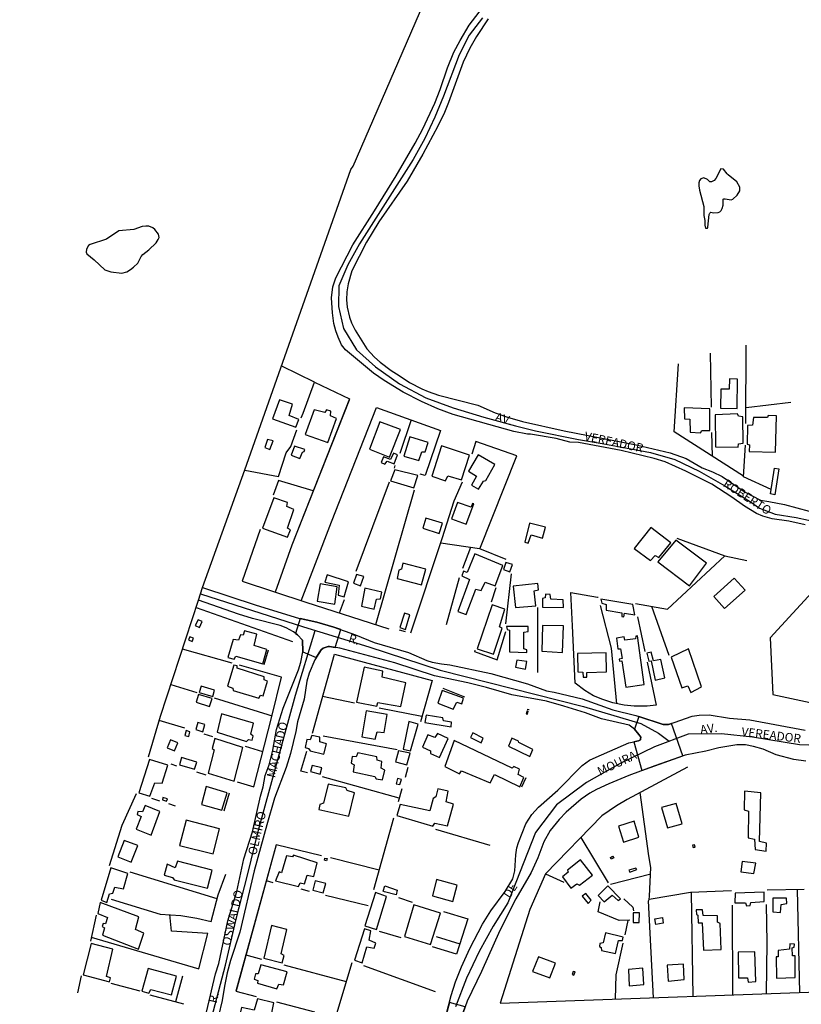
# Model space of a CAD drawing. Units: millimetres. Extents: x 178316 to 180733, y 1663188 to 1665966.
# Drawn here: x 179834 to 180060, y 1663874 to 1664158 of the extents above; entities that cross this region are included whole.
import ezdxf
from ezdxf.enums import TextEntityAlignment as Align

# ---------------------------------------------------------------- set-up
doc = ezdxf.new("R2010")
doc.units = ezdxf.units.MM
for name, color, linetype in [('IMAGEM', 7, 'Continuous'), ('V-ACUDE', 4, 'Continuous'), ('V-CRUZAMENTO', 1, 'Continuous'), ('V-EDIFICACAO', 2, 'Continuous'), ('V-EIXO_DE_LOGRADOURO', 3, 'Continuous'), ('V-ESCADA', 2, 'Continuous'), ('V-LAGOA', 5, 'Continuous'), ('V-LOTE', 1, 'Continuous'), ('V-NOME_DOS_LOGRADOUROS', 7, 'Continuous'), ('V-QUADRA', 6, 'Continuous'), ('V-TESTADA', 5, 'Continuous')]:
    doc.layers.add(name, color=color, linetype=linetype)
picture_1 = doc.add_image_def('image1.jpg', size_in_pixel=(4025, 4628))

msp = doc.modelspace()

# ---------------------------------------------------------------- linework, layer by layer
at = {"layer": 'V-ACUDE'}
msp.add_lwpolyline([(179866.95, 1664086.9), (179868.18, 1664088.07), (179869.13, 1664090.04), (179869.64, 1664090.62), (179871.43, 1664091.92), (179873.52, 1664093.97), (179874.12, 1664094.91), (179874.34, 1664095.55), (179874.22, 1664096.46), (179873.17, 1664097.87), (179872.57, 1664098.32), (179871.36, 1664098.82), (179870.54, 1664098.78), (179869.48, 1664098.66), (179867.08, 1664097.86), (179862.71, 1664097.48), (179859.13, 1664095.07), (179854.46, 1664093.52), (179853.96, 1664093.2), (179853.39, 1664092.17), (179853.29, 1664091.31), (179853.45, 1664090.84), (179855.61, 1664089.07), (179858.7, 1664086.16), (179860.42, 1664085.55), (179863.58, 1664085.24), (179865.06, 1664085.62), (179866.13, 1664086.25)], close=True, dxfattribs=at)
at = {"layer": 'V-CRUZAMENTO'}
for points in [[(179926.88, 1663982.14), (179924.88, 1663982.85), (179919.96, 1663984.32), (179915.13, 1663985.4), (179913.78, 1663981.07), (179914.39, 1663980.6), (179915.78, 1663979.08), (179915.89, 1663975.72), (179919.79, 1663974.09), (179921.22, 1663976.32), (179921.82, 1663976.79), (179923.21, 1663977.28), (179923.64, 1663977.26), (179925.29, 1663976.97)], [(180022.5, 1663955.04), (180021.64, 1663954.74), (180020.13, 1663954.73), (180013.04, 1663957.04), (180011.84, 1663953.37), (180013.12, 1663951.87), (180013.63, 1663951.07), (180013.59, 1663950.51), (180013.53, 1663950.28), (180012.97, 1663949.96), (180011.59, 1663949.67), (180013.94, 1663941.38), (180017.68, 1663942.81), (180025.76, 1663945.61)], [(179965.74, 1663869.64), (179963.3, 1663869.71), (179962.52, 1663869.86), (179962.23, 1663870.42), (179962.33, 1663871.49), (179962.89, 1663873.09), (179958.31, 1663874.32), (179957.36, 1663870.76), (179955.48, 1663862.62), (179955.33, 1663861.71), (179960.77, 1663860.82), (179961.07, 1663861.72), (179961.69, 1663862.49), (179963.85, 1663863.58), (179965.59, 1663864.24)]]:
    msp.add_lwpolyline(points, close=True, dxfattribs=at)
at = {"layer": 'V-EDIFICACAO'}
for points in [[(180036.77, 1664051.69), (180036.69, 1664046.16), (180041.54, 1664046.09), (180041.63, 1664054.55), (180039.34, 1664054.62), (180039.17, 1664051.72), (180036.77, 1664051.69)], [(179909.22, 1664048.58), (179907.17, 1664043.08), (179913.86, 1664040.66), (179914.74, 1664042.95), (179911.97, 1664044.1), (179912.94, 1664047.31), (179909.22, 1664048.58)], [(179922.33, 1664044.88), (179919.16, 1664045.67), (179916.58, 1664038.55), (179923.15, 1664036.3), (179925.67, 1664043.15), (179923.91, 1664044.01), (179924.02, 1664045.28), (179922.77, 1664045.71), (179922.33, 1664044.88)], [(180026.18, 1664046.23), (180026.24, 1664043.08), (180027.79, 1664042.97), (180027.79, 1664042.97), (180027.79, 1664042.97), (180027.79, 1664042.97), (180027.79, 1664042.97), (180027.79, 1664042.97), (180027.9, 1664039.25), (180030.93, 1664039.03), (180031.25, 1664039.76), (180033.61, 1664039.68), (180033.57, 1664045.96), (180026.18, 1664046.23)], [(180035.17, 1664044.26), (180035.21, 1664035.03), (180041.79, 1664034.89), (180041.91, 1664035.88), (180043.25, 1664036.04), (180043.2, 1664043.71), (180041.86, 1664043.83), (180041.64, 1664044.55), (180035.17, 1664044.26)], [(180045.97, 1664041.24), (180044.46, 1664041.15), (180044.42, 1664035.8), (180045.05, 1664035.62), (180045.03, 1664033.62), (180052.62, 1664033.49), (180052.87, 1664043.98), (180050.44, 1664044.04), (180050.31, 1664043.52), (180046.28, 1664043.52), (180045.97, 1664041.24)], [(179938.22, 1664042.19), (179935.22, 1664034.35), (179941.01, 1664032.06), (179944.12, 1664039.99), (179938.22, 1664042.19)], [(179905.71, 1664037.13), (179904.9, 1664034.82), (179906.37, 1664034.24), (179907.33, 1664036.69), (179905.71, 1664037.13)], [(179946.88, 1664037.9), (179945.16, 1664032.32), (179949.5, 1664031.01), (179950.29, 1664033.55), (179951.26, 1664033.51), (179952.12, 1664036.25), (179946.88, 1664037.9)], [(179913.51, 1664035.21), (179912.57, 1664032.62), (179915.04, 1664031.67), (179915.78, 1664033.49), (179916.35, 1664033.67), (179916.49, 1664034.24), (179913.51, 1664035.21)], [(179941.27, 1664031.37), (179939.24, 1664032.12), (179938.6, 1664030.46), (179939.66, 1664030), (179940.28, 1664030.86), (179942.31, 1664030.09), (179943.26, 1664032.72), (179942.18, 1664033.17), (179941.27, 1664031.37)], [(179956.05, 1664035.26), (179953.22, 1664026.49), (179957.15, 1664025.21), (179957.88, 1664026.61), (179961.8, 1664025.42), (179964.15, 1664032.6), (179956.05, 1664035.26)], [(179966.58, 1664032.72), (179963.78, 1664027.95), (179966.16, 1664026.48), (179964.72, 1664023.89), (179966.73, 1664022.72), (179968.15, 1664025.11), (179968.87, 1664025.3), (179971.48, 1664029.9), (179966.58, 1664032.72)], [(179942.56, 1664028.31), (179941.31, 1664025.13), (179948.05, 1664023.19), (179949.17, 1664026.73), (179942.56, 1664028.31)], [(179907.58, 1664020.23), (179904.26, 1664011.44), (179911.47, 1664008.85), (179912.34, 1664011.03), (179911.5, 1664011.49), (179913.33, 1664016.91), (179911.32, 1664017.71), (179911.47, 1664018.86), (179907.58, 1664020.23)], [(179960.66, 1664018.91), (179958.94, 1664014.18), (179963.17, 1664012.61), (179965.41, 1664018.55), (179965.02, 1664018.64), (179964.56, 1664017.58), (179960.66, 1664018.91)], [(179951.47, 1664014.4), (179950.59, 1664011.45), (179955.36, 1664009.96), (179956.32, 1664012.89), (179951.47, 1664014.4)], [(179981.51, 1664012.9), (179980.12, 1664007.47), (179981.1, 1664007.18), (179981.99, 1664009.52), (179985.25, 1664008.64), (179986.13, 1664011.75), (179986.13, 1664011.75), (179981.51, 1664012.9)], [(180011.75, 1664005.61), (180016.47, 1664002.12), (180017.76, 1664003.57), (180018.91, 1664002.98), (180022.36, 1664007.24), (180016.51, 1664011.71), (180011.75, 1664005.61)], [(180023.74, 1664008), (180018.56, 1664001.74), (180027.75, 1663994.8), (180032.63, 1664001.36), (180023.74, 1664008)], [(179965.65, 1664004.04), (179963.42, 1663998.7), (179962.39, 1663999.03), (179961.9, 1663997.66), (179964.07, 1663996.6), (179960.79, 1663987.43), (179963.12, 1663986.49), (179965.97, 1663993.8), (179967.49, 1663993.47), (179968.6, 1663995.9), (179971.56, 1663994.85), (179973.75, 1664000.68), (179973.75, 1664000.68), (179965.65, 1664004.04)], [(179944.87, 1664001.34), (179944.42, 1663999.65), (179943.7, 1663999.32), (179943.18, 1663996.96), (179950.27, 1663995.1), (179951.48, 1663999.65), (179944.87, 1664001.34)], [(179974.67, 1664001.6), (179973.98, 1663999.57), (179975.81, 1663998.87), (179976.58, 1664001.02), (179974.67, 1664001.6)], [(179922.99, 1663998), (179922.29, 1663995.85), (179926.44, 1663995.05), (179926.18, 1663992.11), (179927.83, 1663991.63), (179929.17, 1663996.01), (179922.99, 1663998)], [(179931.42, 1663998.04), (179930.59, 1663995.59), (179932.6, 1663994.84), (179933.58, 1663997.51), (179931.42, 1663998.04)], [(180034.79, 1663991.77), (180037.88, 1663988.25), (180043.78, 1663993.51), (180040.67, 1663997.06), (180034.79, 1663991.77)], [(179920.89, 1663995.39), (179920.1, 1663990.36), (179925.14, 1663989.49), (179925.87, 1663994.55), (179920.89, 1663995.39)], [(179933.86, 1663994.15), (179932.91, 1663988.9), (179936.56, 1663988.03), (179937.19, 1663990.96), (179938.38, 1663991.03), (179938.72, 1663992.97), (179933.86, 1663994.15)], [(179976.72, 1663994.73), (179977.37, 1663988.5), (179983.26, 1663989.03), (179982.8, 1663993.32), (179984.11, 1663993.66), (179983.86, 1663995.48), (179976.72, 1663994.73)], [(179986.06, 1663992.38), (179986.04, 1663991.32), (179985.19, 1663991.14), (179985.18, 1663988.68), (179991.26, 1663988.57), (179991.24, 1663990.81), (179987.66, 1663990.95), (179987.49, 1663992.35), (179986.06, 1663992.38)], [(180002.05, 1663990.97), (180002.35, 1663989.79), (180003.63, 1663989.44), (180003.65, 1663987.82), (180008.12, 1663987.04), (180008.13, 1663985.98), (180008.7, 1663985.87), (180008.9, 1663986.87), (180011.94, 1663986.44), (180011.32, 1663989.44), (180002.05, 1663990.97)], [(179966.35, 1663976.62), (179971.04, 1663975.02), (179973.58, 1663982.53), (179972.79, 1663982.91), (179974.31, 1663988.1), (179970.7, 1663989.31), (179966.35, 1663976.62)], [(179885.64, 1663984.97), (179884.81, 1663983.34), (179886.04, 1663982.77), (179886.82, 1663984.46), (179885.64, 1663984.97)], [(179945.28, 1663986.9), (179943.97, 1663982.73), (179945.61, 1663982.21), (179946.9, 1663986.42), (179945.28, 1663986.9)], [(179899.08, 1663981.8), (179898.68, 1663980.58), (179897.92, 1663980.69), (179897.35, 1663979.08), (179895.79, 1663979.33), (179894.28, 1663974.13), (179896.04, 1663973.6), (179896.53, 1663974.49), (179904.33, 1663972.24), (179905.53, 1663976.37), (179901.86, 1663977.59), (179902.62, 1663980.83), (179899.08, 1663981.8)], [(179974.79, 1663983.1), (179974.98, 1663982.23), (179975.64, 1663982.01), (179975.73, 1663975.68), (179980.69, 1663975.58), (179980.73, 1663976.29), (179979.8, 1663976.58), (179979.8, 1663981.37), (179981.07, 1663981.64), (179981.12, 1663983.08), (179974.79, 1663983.1)], [(179985.24, 1663983.34), (179985.02, 1663975.89), (179990.97, 1663975.58), (179991.29, 1663983.29), (179985.24, 1663983.34)], [(179883.23, 1663980.1), (179882.89, 1663979.15), (179883.93, 1663978.74), (179884.33, 1663979.7), (179883.23, 1663980.1)], [(180012.74, 1663980.36), (180012.23, 1663980.29), (180012.11, 1663979.51), (180009.07, 1663979.13), (180008.8, 1663980.1), (180006.61, 1663979.7), (180006.99, 1663976.62), (180007.82, 1663976.55), (180008.27, 1663973.78), (180007.37, 1663973.65), (180007.48, 1663973.07), (180008.16, 1663973.12), (180009.33, 1663965.51), (180014.65, 1663966.25), (180012.74, 1663980.36)], [(180017.28, 1663973.17), (180016.66, 1663975.59), (180015.43, 1663975.33), (180015.95, 1663973.06), (180016.62, 1663973.14), (180017.8, 1663967.52), (180020.57, 1663968.21), (180019.43, 1663973.49), (180017.28, 1663973.17)], [(180027.46, 1663976.61), (180022.45, 1663974.14), (180025.54, 1663965.35), (180027.27, 1663965.88), (180028.09, 1663963.95), (180028.09, 1663963.95), (180031.22, 1663965.65), (180027.46, 1663976.61)], [(179977.79, 1663973.33), (179977.37, 1663971.33), (179980.34, 1663970.73), (179980.72, 1663972.91), (179977.79, 1663973.33)], [(179995.34, 1663975.2), (179995.43, 1663969.9), (179996.86, 1663969.81), (179997.03, 1663968.44), (179998.03, 1663968.45), (179998.09, 1663969.8), (180003.71, 1663969.98), (180003.6, 1663975.42), (179995.34, 1663975.2)], [(179896.91, 1663970.99), (179896.94, 1663971.66), (179895.95, 1663971.92), (179894.1, 1663965.81), (179895.73, 1663965.24), (179895.8, 1663964.52), (179903.16, 1663962.3), (179903.67, 1663963.19), (179904.49, 1663962.98), (179905.75, 1663967.22), (179904.74, 1663967.65), (179904.79, 1663968.5), (179896.91, 1663970.99)], [(179933.64, 1663971.27), (179931.46, 1663961.17), (179937.28, 1663960.02), (179937.59, 1663961.08), (179944.23, 1663959.89), (179945.74, 1663966.8), (179938.83, 1663968.38), (179938.83, 1663968.38), (179939.01, 1663970.12), (179933.64, 1663971.27)], [(179886.51, 1663965.78), (179885.93, 1663964), (179889.89, 1663962.78), (179890.4, 1663964.63), (179886.51, 1663965.78)], [(179956.25, 1663964.59), (179954.95, 1663960.88), (179959.43, 1663959.13), (179960.41, 1663961.17), (179961.92, 1663960.71), (179962.4, 1663962.29), (179956.25, 1663964.59)], [(179885.76, 1663963.42), (179885.07, 1663961.15), (179888.92, 1663959.94), (179889.69, 1663962.21), (179885.76, 1663963.42)], [(179934.23, 1663958.63), (179932.99, 1663951.19), (179936.84, 1663950.52), (179937.4, 1663952.6), (179939.45, 1663952.41), (179940.35, 1663957.6), (179934.23, 1663958.63)], [(179980.74, 1663958.62), (179980.53, 1663957.81), (179980.84, 1663957.71), (179981.12, 1663958.54), (179980.74, 1663958.62)], [(179892.39, 1663957.82), (179891.11, 1663952.49), (179899.64, 1663949.83), (179900.21, 1663950.34), (179901.26, 1663950.15), (179901.59, 1663951.39), (179900.92, 1663951.95), (179901.68, 1663955.11), (179892.39, 1663957.82)], [(179951.54, 1663957.42), (179951.2, 1663955.32), (179958.81, 1663954.04), (179958.89, 1663955.38), (179956.64, 1663955.79), (179956.39, 1663956.63), (179951.54, 1663957.42)], [(179882.17, 1663952.98), (179881.8, 1663951.5), (179882.95, 1663951.29), (179883.27, 1663952.61), (179882.17, 1663952.98)], [(179885.54, 1663955.29), (179884.99, 1663953.23), (179886.98, 1663952.62), (179887.59, 1663954.69), (179885.54, 1663955.29)], [(179944.9, 1663947.6), (179947.02, 1663947.14), (179949.27, 1663954.84), (179946.61, 1663955.62), (179944.9, 1663947.6)], [(179877.66, 1663950.25), (179876.71, 1663948), (179878.8, 1663947.09), (179879.75, 1663949.44), (179877.66, 1663950.25)], [(179890.48, 1663950.63), (179890.48, 1663950.63), (179889.74, 1663947.82), (179890.33, 1663947.44), (179888.58, 1663940.61), (179896.09, 1663938.36), (179898.55, 1663948.04), (179890.48, 1663950.63)], [(179918.57, 1663951.49), (179918.05, 1663950.28), (179917.11, 1663950.34), (179916.59, 1663948.11), (179917.59, 1663947.81), (179918.02, 1663947.09), (179921.96, 1663946.15), (179922.79, 1663949.09), (179920.8, 1663949.71), (179920.85, 1663951.02), (179918.57, 1663951.49)], [(179952.09, 1663951.7), (179950.55, 1663948.19), (179952.88, 1663947.08), (179952.86, 1663946.32), (179955.44, 1663945.21), (179957.95, 1663950.67), (179954.85, 1663952.09), (179954.14, 1663951), (179952.09, 1663951.7)], [(179959.73, 1663950.12), (179956.97, 1663942.55), (179961.19, 1663940.5), (179961.81, 1663941.29), (179970.11, 1663937.87), (179971.34, 1663940.28), (179978.67, 1663936.74), (179979.79, 1663939.42), (179978.22, 1663940.29), (179978.58, 1663941.77), (179976.9, 1663942.59), (179976.48, 1663942.13), (179959.73, 1663950.12)], [(179965.05, 1663952.27), (179964.43, 1663950.96), (179967.46, 1663949.45), (179968.1, 1663950.76), (179965.05, 1663952.27)], [(179978.39, 1663949.51), (179978.32, 1663949.91), (179976.39, 1663950.77), (179975.36, 1663948.47), (179981.56, 1663945.51), (179982.43, 1663947.47), (179978.39, 1663949.51)], [(179868.46, 1663934.99), (179871.68, 1663933.99), (179873.08, 1663937.88), (179875.29, 1663937.72), (179876.88, 1663942.95), (179871.57, 1663944.6), (179868.46, 1663934.99)], [(179880.85, 1663945.2), (179880.23, 1663943.07), (179884.57, 1663941.78), (179885.28, 1663943.79), (179880.85, 1663945.2)], [(179931.83, 1663946.49), (179931.39, 1663945.38), (179930.23, 1663945.46), (179929.87, 1663943.55), (179930.76, 1663943.04), (179930.47, 1663941.02), (179936.77, 1663939.72), (179937.17, 1663939), (179938.97, 1663938.7), (179939.67, 1663941.56), (179938.6, 1663942.1), (179938.81, 1663943.98), (179937.4, 1663944.4), (179937.36, 1663945.4), (179931.83, 1663946.49)], [(179943.63, 1663947.06), (179942.76, 1663943.94), (179945.97, 1663943.03), (179946.94, 1663946.43), (179943.63, 1663947.06)], [(179918.58, 1663942.89), (179918.13, 1663941.11), (179920.89, 1663940.33), (179921.46, 1663942.22), (179918.58, 1663942.89)], [(179943.28, 1663939.15), (179942.88, 1663937.56), (179943.98, 1663937.33), (179944.42, 1663938.81), (179943.28, 1663939.15)], [(179886.58, 1663931.55), (179892.5, 1663929.92), (179894.06, 1663934.99), (179887.95, 1663936.81), (179886.58, 1663931.55)], [(179923.27, 1663937.43), (179921.92, 1663931.93), (179920.83, 1663931.58), (179920.53, 1663930.12), (179929.25, 1663928.17), (179930.84, 1663934.99), (179928.76, 1663935.62), (179928.38, 1663936.42), (179923.27, 1663937.43)], [(179955, 1663936.1), (179954.39, 1663933.83), (179953.63, 1663933.33), (179952.64, 1663929.76), (179944.04, 1663931.62), (179943.15, 1663928.4), (179953.56, 1663925.34), (179954.1, 1663926.2), (179957.75, 1663925.38), (179959.49, 1663931.69), (179957.4, 1663932.36), (179957.99, 1663935.43), (179955, 1663936.1)], [(179875.46, 1663933.64), (179875.31, 1663932.94), (179876.48, 1663932.53), (179876.75, 1663933.19), (179875.46, 1663933.64)], [(180043.65, 1663935.42), (180043.56, 1663930.03), (180044.8, 1663929.63), (180044.72, 1663921.93), (180046.55, 1663921.53), (180046.71, 1663918.53), (180049.93, 1663918.11), (180049.93, 1663918.11), (180049.97, 1663920.45), (180047.95, 1663920.87), (180047.95, 1663920.87), (180048.35, 1663934.99), (180043.65, 1663935.42)], [(179870.31, 1663931.32), (179869.56, 1663929.49), (179868.25, 1663929.61), (179868.03, 1663928.67), (179869.13, 1663928.08), (179867.77, 1663924.48), (179872.02, 1663922.73), (179874.62, 1663929.6), (179870.31, 1663931.32)], [(180023.92, 1663931.91), (180019.67, 1663930.7), (180021.36, 1663924.83), (180025.65, 1663926.03), (180023.92, 1663931.91)], [(179882.16, 1663927.08), (179880.23, 1663919.78), (179889.99, 1663917.33), (179891.79, 1663924.54), (179882.16, 1663927.08)], [(180007.16, 1663925.35), (180008.64, 1663920.71), (180013.06, 1663922.18), (180011.69, 1663926.77), (180007.16, 1663925.35)], [(179864.27, 1663921.16), (179862.42, 1663916.44), (179866.29, 1663914.89), (179868.19, 1663919.7), (179864.27, 1663921.16)], [(180029.15, 1663919.97), (180028.63, 1663919.82), (180028.81, 1663919.14), (180029.34, 1663919.28)], [(179912.95, 1663916.44), (179911.16, 1663916.74), (179909.75, 1663911.81), (179909.05, 1663912.11), (179908.03, 1663909.5), (179914.68, 1663907.87), (179915.19, 1663908.97), (179916.4, 1663908.65), (179917.19, 1663911.14), (179919.09, 1663910.73), (179920.09, 1663914.71), (179913.22, 1663916.93), (179912.95, 1663916.44)], [(179922.97, 1663915.93), (179922.75, 1663915.33), (179922.15, 1663915.52), (179922.31, 1663916.08)], [(180005.48, 1663916.6), (180005.81, 1663916.14), (180005.12, 1663915.76), (180004.88, 1663916.24)], [(179857.59, 1663903.88), (179859.23, 1663903.24), (179860.06, 1663905.71), (179860.95, 1663905.91), (179861.52, 1663907.69), (179864.08, 1663907.22), (179865.29, 1663911.61), (179860.38, 1663913.25), (179857.59, 1663903.88)], [(179879.73, 1663915.22), (179878.98, 1663913.31), (179876.7, 1663914.37), (179875.82, 1663911.18), (179878.28, 1663910.51), (179878.75, 1663909.84), (179888.31, 1663907.4), (179889.73, 1663912.56), (179879.73, 1663915.22)], [(179992.43, 1663912.63), (179992.68, 1663911.99), (179991.02, 1663910.65), (179993.46, 1663907.44), (179995.19, 1663908.67), (179995.89, 1663908.22), (179999.66, 1663911.13), (179996.21, 1663915.57), (179992.43, 1663912.63)], [(180010.21, 1663912.56), (180010.47, 1663912.05), (180012.47, 1663912.84), (180012.23, 1663913.22), (180010.21, 1663912.56)], [(180042.93, 1663915.08), (180042.58, 1663912.15), (180046.37, 1663911.62), (180046.89, 1663914.65), (180042.93, 1663915.08)], [(179922.59, 1663908.76), (179919.48, 1663909.53), (179918.82, 1663906.85), (179921.84, 1663906.07), (179922.59, 1663908.76), (179922.59, 1663908.76)], [(179939.55, 1663906.37), (179939.11, 1663906.53), (179939.59, 1663908.03), (179943.22, 1663906.86), (179942.9, 1663905.47)], [(179954.62, 1663909.89), (179953.46, 1663905.18), (179959.33, 1663903.5), (179960.56, 1663908.31), (179954.62, 1663909.89)], [(180004.13, 1663908.08), (180004.13, 1663908.08), (180001.31, 1663905.32), (180001.31, 1663905.32), (180003.03, 1663903.41), (180005.39, 1663905.33), (180007.13, 1663903.8), (180007.8, 1663904.34), (180007.8, 1663904.34), (180004.13, 1663908.08)], [(179933.89, 1663896.46), (179937.25, 1663895.49), (179940.1, 1663905), (179940.1, 1663905), (179936.97, 1663906.19), (179933.89, 1663896.46)], [(179998.41, 1663902.99), (179999.34, 1663903.89), (179997.74, 1663905.85), (179996.73, 1663905.07)], [(180040.91, 1663905.92), (180040.88, 1663903.2), (180043.88, 1663903.15), (180044.18, 1663902.33), (180045.27, 1663902.34), (180045.51, 1663903.23), (180049.32, 1663903.5), (180049.31, 1663906.27), (180040.91, 1663905.92)], [(180051.87, 1663904.46), (180051.87, 1663900.56), (180054.07, 1663900.33), (180054.23, 1663902.7), (180055.83, 1663902.98), (180055.8, 1663904.5), (180051.87, 1663904.46)], [(179857.32, 1663903.21), (179856.68, 1663900.08), (179859.45, 1663898.89), (179858.9, 1663897.11), (179858.16, 1663897.15), (179857.92, 1663896.29), (179858.6, 1663895.93), (179857.96, 1663893.79), (179868.36, 1663889.8), (179869.94, 1663894.43), (179867.51, 1663895.49), (179868.52, 1663899.12), (179857.32, 1663903.21)], [(179948.02, 1663902.59), (179945.29, 1663893.44), (179952.85, 1663891.15), (179955.76, 1663900.19), (179955.76, 1663900.19), (179948.02, 1663902.59)], [(180011.4, 1663900.23), (180011.46, 1663898.71), (180011.46, 1663897.51), (180013.18, 1663897.46), (180013.27, 1663900.29), (180011.4, 1663900.23)], [(180019.88, 1663898.96), (180020.12, 1663897.29), (180018.04, 1663896.92), (180017.71, 1663898.52)], [(180031.66, 1663899.48), (180031.46, 1663901.17), (180029.64, 1663901.09), (180029.78, 1663899.75), (180030.11, 1663899.61), (180030.27, 1663897.35), (180031.39, 1663897.39), (180031.79, 1663889.47), (180036.9, 1663889.62), (180036.57, 1663897.17), (180035.85, 1663897.56), (180035.79, 1663899.35), (180031.66, 1663899.48)], [(179906.87, 1663896.62), (179904.64, 1663887.2), (179909.98, 1663885.77), (179910.54, 1663887.88), (179909.7, 1663888.39), (179911.31, 1663895.44), (179906.87, 1663896.62)], [(179930.89, 1663886.57), (179933.08, 1663885.83), (179933.08, 1663885.83), (179934.45, 1663890.43), (179936.52, 1663890.09), (179937.06, 1663891.5), (179935.13, 1663892.38), (179935.63, 1663895.1), (179933.74, 1663895.65), (179930.89, 1663886.57)], [(180003.4, 1663894.5), (180002.74, 1663891.6), (180001.85, 1663891.4), (180001.68, 1663890.5), (180002.23, 1663890.27), (180002.33, 1663889.41), (180006.32, 1663888.55), (180007.21, 1663892.22), (180008.31, 1663892.29), (180008.57, 1663893.2), (180003.4, 1663894.5)], [(179854.76, 1663891.43), (179852.44, 1663882.36), (179860.03, 1663880.33), (179860.29, 1663881.46), (179859.11, 1663881.83), (179859.11, 1663881.83), (179860.95, 1663889.8), (179854.76, 1663891.43)], [(180053.41, 1663889.37), (180053.4, 1663887.51), (180052.82, 1663887.59), (180052.92, 1663881.36), (180058.33, 1663881.59), (180058.26, 1663887.8), (180057.48, 1663887.86), (180057.44, 1663890.19), (180057.98, 1663890.34), (180058.07, 1663891.18), (180056.71, 1663891.27), (180056.62, 1663889.73), (180053.41, 1663889.37)], [(179984.1, 1663887.52), (179982.37, 1663883.29), (179987.31, 1663881.44), (179988.95, 1663885.75), (179984.1, 1663887.52)], [(180046.65, 1663888.99), (180041.81, 1663888.86), (180041.94, 1663881.51), (180044.53, 1663881.48), (180044.7, 1663880.25), (180046.89, 1663880.39), (180046.65, 1663888.99)], [(179903.82, 1663885.19), (179903.05, 1663882.58), (179902.24, 1663882.6), (179901.82, 1663881.05), (179902.89, 1663880.69), (179902.85, 1663879.9), (179908.39, 1663878.32), (179908.98, 1663879.67), (179910.33, 1663879.4), (179911.36, 1663883.17), (179903.82, 1663885.19)], [(180021.3, 1663885.1), (180021.57, 1663880.5), (180026.21, 1663880.99), (180026.03, 1663885.42), (180021.3, 1663885.1)], [(179871.16, 1663884.13), (179869.37, 1663877.58), (179871.43, 1663877.03), (179871.98, 1663878.14), (179877.95, 1663876.52), (179879.37, 1663881.92), (179871.16, 1663884.13)], [(179994.1, 1663883.31), (179993.8, 1663882.41), (179994.29, 1663882.22), (179994.65, 1663883.2), (179994.1, 1663883.31)], [(180010.08, 1663883.88), (180010.33, 1663879.17), (180014.49, 1663879.53), (180014.21, 1663884.26), (180010.08, 1663883.88)], [(179898.18, 1663872.86), (179897.07, 1663867.87), (179909.43, 1663864.86), (179909.63, 1663866), (179907.94, 1663866.63), (179908.79, 1663870.19), (179906.87, 1663870.88), (179907.57, 1663874.21), (179902.77, 1663875.44), (179901.89, 1663872.16), (179898.18, 1663872.86)]]:
    msp.add_lwpolyline(points, close=True, dxfattribs=at)
at = {"layer": 'V-EIXO_DE_LOGRADOURO'}
for points in [[(179967.83, 1664159.06), (179964.05, 1664153.98), (179961.13, 1664148.32), (179956.63, 1664136.42), (179954.09, 1664130.33), (179951.17, 1664124.19), (179947.82, 1664118.05), (179932.3, 1664093.69), (179928.9, 1664087.6), (179926.31, 1664081.51), (179926.22, 1664075.61), (179927.66, 1664069.18), (179931.45, 1664063.04), (179936.92, 1664058.1), (179943.88, 1664053.21), (179951.51, 1664049.18), (179959.43, 1664046.25), (179968.29, 1664043.57), (179977.44, 1664041.06), (179983.24, 1664039.67), (179995.6, 1664037.08), (180002.5, 1664035.98), (180016.48, 1664033.4), (180023.52, 1664031.29), (180030.56, 1664027.94), (180037.98, 1664023.73), (180045.4, 1664019.13), (180047.99, 1664017.26), (180052.49, 1664015.49), (180058.62, 1664014.58), (180065.71, 1664013.05)], [(179886.33, 1663992.48), (179916.07, 1663982.92), (179935.04, 1663977.13), (179955.63, 1663970.43), (179997.12, 1663959.88), (180013.7, 1663955.05), (180018.73, 1663952.18), (180021.85, 1663949.87)], [(179928.33, 1663795.89), (179919.8, 1663799.49), (179910.6, 1663804.28), (179899.3, 1663807.54), (179884.45, 1663811.27), (179878.51, 1663813.76), (179876.59, 1663814.33), (179876.5, 1663824), (179879.66, 1663835.78), (179882.53, 1663847.75), (179885.6, 1663859.72), (179890.1, 1663871.97), (179893.55, 1663885.09), (179896.52, 1663898.02), (179899.97, 1663911.14), (179903.13, 1663924.16), (179913.85, 1663963.22), (179919.48, 1663981.92)], [(180073.24, 1663948.4), (180059.55, 1663948.88), (180045.96, 1663951.08), (180036.96, 1663952.04), (180027.39, 1663951.94), (180017.63, 1663948.3), (180007.68, 1663943.42), (179997.92, 1663937.96), (179989.31, 1663931.45), (179983.19, 1663923.5), (179975.22, 1663903.18), (179970.92, 1663896.38), (179966.9, 1663889.1), (179963.27, 1663881.34), (179960.11, 1663873.11)]]:
    msp.add_lwpolyline(points, dxfattribs=at)
at = {"layer": 'V-ESCADA'}
msp.add_lwpolyline([(180052.39, 1664021.13), (180051.12, 1664021.4), (180052.27, 1664028.85), (180053.52, 1664028.64)], close=True, dxfattribs=at)
at = {"layer": 'V-LAGOA'}
msp.add_lwpolyline([(180038.67, 1664113.97), (180037.59, 1664115.26), (180036.83, 1664115.35), (180035.3, 1664112.56), (180034.84, 1664112.03), (180034.1, 1664111.59), (180033.62, 1664111.58), (180032.89, 1664112.3), (180031.87, 1664112.78), (180031, 1664112.5), (180030.64, 1664112.05), (180030.46, 1664111.31), (180030.47, 1664110.43), (180030.63, 1664109.18), (180031.87, 1664104.5), (180031.92, 1664101.85), (180032.17, 1664100.46), (180032.13, 1664099.12), (180032.4, 1664098.22), (180032.9, 1664098.22), (180033.08, 1664098.47), (180033.4, 1664102.14), (180033.62, 1664102.6), (180033.89, 1664102.83), (180034.66, 1664102.69), (180036.02, 1664102.72), (180036.46, 1664102.99), (180036.9, 1664103.32), (180037.17, 1664103.9), (180037.44, 1664104.86), (180037.48, 1664106.58), (180037.65, 1664106.73), (180038.03, 1664106.7), (180039.81, 1664106.37), (180040.26, 1664106.56), (180041.53, 1664107.8), (180042.27, 1664108.99), (180042.28, 1664110.08), (180041.45, 1664111.62), (180038.95, 1664113.6)], close=True, dxfattribs=at)
at = {"layer": 'V-LOTE'}
for points in [[(179899.19, 1664028.36), (179929.8, 1664115.17), (179930.44, 1664116.19), (179935.22, 1664127.08), (179971.37, 1664210.52), (180007.32, 1664285.57), (180014.79, 1664300.3)], [(180044.01, 1664041.72), (180044.16, 1664064.35)], [(180033.73, 1664062.08), (180034, 1664046.49)], [(179915.43, 1664043.42), (179916.02, 1664044.69), (179919.33, 1664053.71), (179909.86, 1664058.37)], [(180023.33, 1664039.35), (180024.56, 1664058.97)], [(179919.33, 1664053.71), (179929.41, 1664048.84)], [(179919.33, 1664053.71), (179929.41, 1664048.84)], [(179929.41, 1664048.84), (179912.7, 1664006.57), (179907.89, 1663993)], [(179929.28, 1664048.46), (179912.7, 1664006.57), (179907.89, 1663993)], [(180044.07, 1664046.41), (180057.07, 1664047.96)], [(179915.47, 1663990.48), (179924.26, 1664013.36), (179937.24, 1664046.35)], [(179937.24, 1664046.35), (179955.69, 1664039.73)], [(179947.24, 1664042.77), (179943.93, 1664033.1)], [(179899.16, 1664028.29), (179908.84, 1664026.4), (179911.15, 1664033.29), (179912.43, 1664035.12), (179914.19, 1664039.9)], [(179955.69, 1664039.73), (179951.25, 1664026.72), (179949.85, 1664027.08)], [(180043.37, 1664026.48), (180023.33, 1664039.35)], [(180034.12, 1664039.19), (180034.28, 1664032.32)], [(179965.99, 1664036.57), (179964.78, 1664032.92)], [(179977.8, 1664032.39), (179965.99, 1664036.57)], [(180043.35, 1664026.3), (180043.97, 1664035.46)], [(179967.12, 1664005.54), (179977.8, 1664032.39)], [(179886.93, 1663994.31), (179899.19, 1664028.36)], [(179942.57, 1664029.58), (179942.33, 1664028.86)], [(179918.9, 1664022.28), (179908.9, 1664025.28), (179907.31, 1664021)], [(179940.84, 1664024.78), (179931.21, 1663998.96)], [(179962.03, 1664024.82), (179959.55, 1664019.3), (179956.08, 1664008.36), (179947.06, 1663981.16)], [(180051.31, 1664022.65), (180043.35, 1664026.3)], [(179937.07, 1663983.63), (179948.25, 1664022.6)], [(179903.58, 1664011.09), (179898.41, 1663996.2)], [(179955.78, 1664007.29), (179966.96, 1664005.59), (179974.6, 1664002.56)], [(180024.11, 1664008.6), (180037.96, 1664003.44), (180044.35, 1664002.09)], [(179962.2, 1663999.88), (179964.52, 1664005.99)], [(180012.08, 1663989.7), (180021.41, 1663988.09), (180037.96, 1664003.44)], [(179898.41, 1663996.2), (179916.81, 1663990.04), (179940.8, 1663982.4)], [(179957.51, 1663983.65), (179961.22, 1663997.22)], [(179974.63, 1663983.82), (179976.23, 1663998.32)], [(180107.99, 1663956), (180112.86, 1663969.01), (180066.4, 1663996.41), (180051.1, 1663979.74)], [(179971.76, 1663994.19), (179970.4, 1663990.09)], [(179993.92, 1663983.24), (179993.45, 1663992.85), (180001.11, 1663991.53)], [(179871.26, 1663945.39), (179874.73, 1663957.12), (179885.74, 1663990.7)], [(179926.51, 1663986.98), (179927.97, 1663990.85)], [(180001.11, 1663991.53), (180001.31, 1663991.49)], [(179885.04, 1663988.59), (179912.95, 1663978.72)], [(179983.86, 1663969.76), (179983.92, 1663988.52)], [(180006.7, 1663960.74), (180005.17, 1663976.82), (180002.04, 1663989.1)], [(180021.86, 1663974.62), (180016.84, 1663988.81)], [(180012.67, 1663985.87), (180014.8, 1663975.8)], [(179972.09, 1663973.45), (179974.63, 1663981.6)], [(179994.7, 1663966.62), (179993.92, 1663983.24)], [(180051.1, 1663979.74), (180051.84, 1663963.38)], [(179895.48, 1663972.44), (179881.1, 1663976.51)], [(179965.66, 1663976.19), (179965.56, 1663975.78)], [(179965.56, 1663975.78), (179972.09, 1663973.45)], [(179918.68, 1663952.23), (179925.09, 1663975.08), (179953.32, 1663967.42)], [(180015.45, 1663972.72), (180018.08, 1663960.3)], [(179909.77, 1663968.37), (179897.63, 1663971.88)], [(179906.95, 1663957.04), (179909.77, 1663968.37)], [(179953.32, 1663967.42), (179949.91, 1663955.45)], [(179877.77, 1663966.31), (179885.31, 1663963.96)], [(180018.08, 1663960.3), (180015.52, 1663959.99), (180011.77, 1663960.04), (180008.81, 1663960.32), (180005.55, 1663961.01), (180002.64, 1663961.91), (179999.97, 1663963.03), (179997.44, 1663964.56), (179994.7, 1663966.62)], [(179890.32, 1663962.41), (179905.84, 1663957.62)], [(179930.86, 1663960.92), (179921.65, 1663962.79)], [(180051.84, 1663963.38), (180082.01, 1663956.94), (180094.71, 1663956.38), (180107.99, 1663956)], [(179950.37, 1663956.99), (179938, 1663959.48)], [(179881.81, 1663953.63), (179874.36, 1663955.85)], [(179901.74, 1663936.66), (179906.95, 1663957.04)], [(179905.84, 1663957.62), (179907, 1663957.26)], [(179889.88, 1663951.16), (179887.42, 1663951.96)], [(179921.76, 1663951.42), (179943.16, 1663947.49)], [(179904.35, 1663946.85), (179899.32, 1663948.32)], [(179915.39, 1663941.26), (179917.05, 1663946.97)], [(179877.72, 1663943.3), (179879.41, 1663942.77)], [(179946.32, 1663942.25), (179945.48, 1663939.42)], [(180027.15, 1663942.34), (180009.69, 1663933.01), (180006.59, 1663931.24), (180002.42, 1663928.34), (179986.09, 1663911.52), (179981.54, 1663901.21), (179973.01, 1663874.12), (180081.07, 1663877.99), (180107.42, 1663878.78), (180140, 1663880.26)], [(179885.19, 1663941.05), (179887.86, 1663940.16)], [(179917.25, 1663940.73), (179915.39, 1663941.26)], [(179943.81, 1663933.38), (179921.64, 1663939.57)], [(179896.93, 1663938.11), (179901.74, 1663936.66)], [(179943.56, 1663932.5), (179944.61, 1663936.24)], [(179860.04, 1663913.93), (179863.7, 1663925.65), (179867.79, 1663934.81)], [(179872.19, 1663933.37), (179874.46, 1663932.6)], [(180017.32, 1663875.7), (180015.91, 1663903.77), (180016.09, 1663904.08), (180016.19, 1663905.11), (180016.51, 1663913.33), (180015.93, 1663916.78), (180013.5, 1663935.08)], [(179877.09, 1663931.86), (179879.05, 1663931.18)], [(179936.46, 1663907.01), (179942.26, 1663927.69)], [(179954.28, 1663924.49), (179969.97, 1663919.79)], [(179996.32, 1663922.01), (180004.25, 1663908.98)], [(179908.25, 1663919.96), (179896.59, 1663877.57), (179902.44, 1663876.04)], [(179921.35, 1663916.72), (179908.25, 1663919.96)], [(179938.03, 1663912.56), (179923.97, 1663916.14)], [(179891.12, 1663904.27), (179866.03, 1663911.98)], [(179889.39, 1663897.79), (179891.47, 1663905.46), (179893.63, 1663911.44)], [(179986.09, 1663911.52), (179991.42, 1663909.17)], [(180004.92, 1663908.52), (180016.52, 1663911.53)], [(179905.33, 1663909.64), (179907.21, 1663909.06)], [(179915.33, 1663907.19), (179917.77, 1663906.52)], [(179922.52, 1663905.39), (179934.79, 1663902.39)], [(179943.63, 1663904.66), (179947.54, 1663903.39)], [(180039.87, 1663906.61), (180028.05, 1663906.1), (180016.09, 1663904.08)], [(180028.75, 1663876.09), (180028.29, 1663906.11)], [(180060.93, 1663907.05), (180050.23, 1663906.81)], [(180059.63, 1663877.18), (180058.99, 1663907.04)], [(179860.46, 1663904.25), (179874.71, 1663899.86), (179880.68, 1663899.5), (179885.32, 1663898.7), (179889.39, 1663897.79)], [(180010.52, 1663898.13), (180007.38, 1663898.02), (180001.32, 1663900.56), (180001.9, 1663903.46)], [(180008.7, 1663904.3), (180011.35, 1663901.86), (180011.51, 1663900.82)], [(180040.29, 1663876.49), (180040.21, 1663902.49)], [(180050.03, 1663876.84), (180050.15, 1663891.71), (180050, 1663902.7)], [(179856.13, 1663899.62), (179854.52, 1663892.1)], [(179888.49, 1663894.29), (179877.96, 1663894.99), (179877.49, 1663899.74)], [(179956.56, 1663900.68), (179963.6, 1663898.53)], [(179963.6, 1663898.53), (179960.36, 1663888.3)], [(180009.15, 1663893.9), (180010.03, 1663898.09)], [(179854.76, 1663893.23), (179885.85, 1663884.04)], [(179885.85, 1663884.04), (179888.49, 1663894.29)], [(179938.03, 1663894.98), (179944.25, 1663893.14)], [(179954.43, 1663893.41), (179961.31, 1663891.33)], [(179960.36, 1663888.3), (179953.37, 1663890.44)], [(180006.32, 1663875.31), (180006.52, 1663882.31), (180008.56, 1663891.46)], [(179899.47, 1663888.16), (179903.97, 1663886.91)], [(179910.46, 1663885.2), (179928.49, 1663880.37)], [(179925.46, 1663870.24), (179930.17, 1663885.93)], [(179933.46, 1663885.05), (179944.35, 1663881.04)], [(179850.82, 1663877.12), (179851.94, 1663882.05)], [(179881.1, 1663881.96), (179879.1, 1663874.53)], [(179868.84, 1663877.61), (179860.5, 1663879.82)], [(179944.35, 1663881.04), (179954.17, 1663877.54)], [(179881.53, 1663873.87), (179871.77, 1663876.46)], [(179908.28, 1663874.5), (179919.33, 1663871.63)]]:
    msp.add_lwpolyline(points, dxfattribs=at)
at = {"layer": 'V-QUADRA'}
for points in [[(180061.15, 1664012.48), (180056.46, 1664013.53), (180051.6, 1664014.15), (180048.92, 1664014.94), (180047.15, 1664015.69), (180043.61, 1664017.81), (180040.02, 1664020.45), (180034.15, 1664024.17), (180026.64, 1664027.98), (180020.7, 1664030.64), (180017.56, 1664031.67), (180007.98, 1664033.96), (179995.63, 1664036.29), (179993.15, 1664036.36), (179989.16, 1664037.43), (179981.71, 1664038.65), (179980.88, 1664038.67), (179976.96, 1664039.42), (179959.4, 1664044.38), (179954.97, 1664046.03), (179950.19, 1664048.11), (179944.9, 1664050.81), (179939.46, 1664054.15), (179936.38, 1664056.32), (179928.25, 1664063.02), (179927.15, 1664064.49), (179926.1, 1664066.68), (179925.42, 1664068.54), (179924.92, 1664070.66), (179924.47, 1664073.74), (179924.17, 1664078.1), (179924.58, 1664081.24), (179925.42, 1664083.85), (179930.41, 1664093.42), (179936.66, 1664103.22), (179942.87, 1664113.36), (179948.44, 1664122.78), (179950.64, 1664126.91), (179954.07, 1664134.34), (179955.63, 1664138.34), (179957.73, 1664144.6), (179959.63, 1664149.07), (179961.39, 1664152.5), (179964.04, 1664156.87), (179967.89, 1664161.91)], [(179969.52, 1664158.71), (179966.1, 1664153.67), (179964.19, 1664150.23), (179962.33, 1664146.2), (179958.05, 1664134.6), (179956.85, 1664131.64), (179954.96, 1664127.7), (179950.62, 1664119.61), (179946.06, 1664111.86), (179937.94, 1664100.04), (179934.34, 1664094.13), (179930.08, 1664085.86), (179929.01, 1664082.1), (179928.67, 1664079.83), (179928.56, 1664077.51), (179928.76, 1664075.37), (179929.46, 1664072.46), (179930, 1664070.9), (179931.05, 1664068.73), (179934.45, 1664063.34), (179936.66, 1664060.89), (179938.25, 1664059.46), (179941.48, 1664057.04), (179943.79, 1664055.67), (179946.72, 1664053.63), (179950.34, 1664051.75), (179952.12, 1664051.04), (179955.2, 1664049.89), (179966.51, 1664047.08), (179971.58, 1664044.84), (179975.07, 1664043.59), (179979.42, 1664042.33), (179991.5, 1664039.63), (180012.33, 1664035.61), (180022.14, 1664033.27), (180026.81, 1664031.6), (180031.39, 1664028.92), (180034.43, 1664027.75), (180037.13, 1664026.44), (180043.81, 1664021.88), (180048.22, 1664019.59), (180050.7, 1664019.23), (180055.18, 1664018.29), (180062.35, 1664016.36)], [(179887.73, 1663869.86), (179890.69, 1663882.58), (179891.61, 1663885.57), (179894.28, 1663897.91), (179896.88, 1663906.43), (179898.91, 1663915.83), (179901.35, 1663923.69), (179903.71, 1663934.01), (179904.48, 1663936.71), (179905.06, 1663939.94), (179906.15, 1663943.09), (179907.22, 1663947.28), (179908.33, 1663953.28), (179910.24, 1663959.47), (179914.67, 1663970.56), (179915.33, 1663972.72), (179915.89, 1663975.72), (179915.78, 1663979.08), (179914.39, 1663980.6), (179913.24, 1663981.48), (179911.14, 1663982.65), (179909.38, 1663983.3), (179901.37, 1663985.35), (179897.31, 1663986.57), (179885.74, 1663990.7), (179886.93, 1663994.31), (179902.4, 1663989.18), (179914.67, 1663985.5), (179919.96, 1663984.32), (179924.88, 1663982.85), (179931.14, 1663980.62), (179936.53, 1663978.46), (179946.49, 1663975.55), (179951.82, 1663973.25), (179953.32, 1663972.78), (179956, 1663972.21), (179958.46, 1663971.97), (179970.32, 1663969.51), (179980.9, 1663966.51), (179986.41, 1663964.43), (179988.64, 1663964.03), (179996.66, 1663962.1), (180005.57, 1663958.99), (180012.22, 1663957.31), (180020.13, 1663954.73), (180021.64, 1663954.74), (180028.48, 1663957.09), (180030.57, 1663957.43), (180033.42, 1663957.52), (180039.31, 1663956.53), (180045.14, 1663956.08), (180061.13, 1663953.11)], [(179957.36, 1663870.76), (179958.84, 1663876.32), (179960.1, 1663880.35), (179961.82, 1663884.63), (179964.22, 1663889.99), (179967.88, 1663896.94), (179970.32, 1663900.86), (179974.45, 1663906.4), (179976.64, 1663910.07), (179977.22, 1663912.4), (179977.53, 1663917.05), (179977.81, 1663919.06), (179978.24, 1663920.56), (179980.36, 1663925.96), (179982.18, 1663928.7), (179984.05, 1663930.82), (179989.7, 1663935.76), (179996.7, 1663942.87), (179998.82, 1663944.39), (180000.79, 1663945.29), (180010.21, 1663949.38), (180012.97, 1663949.96), (180013.53, 1663950.28), (180013.59, 1663950.51), (180013.63, 1663951.07), (180013.12, 1663951.87), (180011.84, 1663953.37), (180010.32, 1663954.54), (180002.33, 1663956.32), (179997.69, 1663958.05), (179991.43, 1663960.02), (179986.34, 1663961.43), (179976.36, 1663963.3), (179969.08, 1663965.39), (179963.66, 1663966.73), (179953.96, 1663968.8), (179942.57, 1663972.53), (179926.6, 1663976.74), (179923.64, 1663977.26), (179923.21, 1663977.28), (179921.82, 1663976.79), (179921.22, 1663976.32), (179919.36, 1663973.43), (179917.77, 1663969.55), (179917.11, 1663967.26), (179916.32, 1663962.06), (179914.37, 1663955.46), (179913.9, 1663952.68), (179912.36, 1663946.3), (179911.12, 1663942.27), (179907.75, 1663933.37), (179905.5, 1663925.7), (179901.87, 1663912.38), (179897.75, 1663894.65), (179895.05, 1663886.47), (179894.05, 1663882.92), (179893.23, 1663879.07), (179892.57, 1663874.91), (179891.54, 1663870.48)], [(180061.37, 1663944.11), (180057.94, 1663944.58), (180052.76, 1663945.97), (180049.08, 1663947.54), (180046.23, 1663948.4), (180043.94, 1663948.8), (180041.45, 1663948.84), (180036.2, 1663948.01), (180032.42, 1663947.02), (180026.44, 1663945.84), (180017.68, 1663942.81), (180010.19, 1663939.94), (180004.45, 1663937.52), (180000.83, 1663935.91), (179998.92, 1663934.89), (179996.38, 1663933.15), (179992.1, 1663929.36), (179990.04, 1663927.24), (179987.43, 1663924.09), (179985.63, 1663920.82), (179983.85, 1663916.19), (179981.9, 1663911.91), (179977.47, 1663904.27), (179972.93, 1663895.17), (179967.56, 1663883.31), (179963.45, 1663874.7), (179962.33, 1663871.49)]]:
    msp.add_lwpolyline(points, dxfattribs=at)
at = {"layer": 'V-TESTADA'}
for points in [[(179919.33, 1664053.71), (179929.41, 1664048.84)], [(179937.24, 1664046.35), (179955.69, 1664039.73)], [(180043.37, 1664026.48), (180023.33, 1664039.35)], [(179977.8, 1664032.39), (179965.99, 1664036.57)], [(180051.31, 1664022.65), (180043.35, 1664026.3)], [(179898.41, 1663996.2), (179916.81, 1663990.04), (179940.8, 1663982.4)], [(179885.04, 1663988.59), (179912.95, 1663978.72)], [(179943.76, 1663982.12), (179945.55, 1663981.62)], [(179904.79, 1663972.03), (179906.03, 1663976.3)], [(179965.56, 1663975.78), (179972.09, 1663973.45)], [(179918.68, 1663952.23), (179925.09, 1663975.08), (179953.32, 1663967.42)], [(179906.95, 1663957.04), (179909.77, 1663968.37)], [(179956.41, 1663965.23), (179962.67, 1663962.7)], [(180018.08, 1663960.3), (180015.52, 1663959.99), (180011.77, 1663960.04), (180008.81, 1663960.32), (180005.55, 1663961.01), (180002.64, 1663961.91), (179999.97, 1663963.03), (179997.44, 1663964.56), (179994.7, 1663966.62)], [(179980.77, 1663959.14), (179981.35, 1663959.02)], [(179901.74, 1663936.66), (179906.95, 1663957.04)], [(179915.39, 1663941.26), (179917.05, 1663946.97)], [(180027.15, 1663942.34), (180009.69, 1663933.01), (180006.59, 1663931.24), (180002.42, 1663928.34), (179986.09, 1663911.52), (179981.54, 1663901.21), (179973.01, 1663874.12), (180081.07, 1663877.99), (180107.42, 1663878.78), (180140, 1663880.26)], [(179980.38, 1663939.26), (179979.15, 1663936.59)], [(179893.21, 1663929.76), (179894.71, 1663934.92)], [(179908.25, 1663919.96), (179896.62, 1663877.67)], [(179889.39, 1663897.79), (179891.47, 1663905.46), (179893.63, 1663911.44)], [(179963.6, 1663898.53), (179960.36, 1663888.3)], [(179885.85, 1663884.04), (179888.49, 1663894.29)], [(179881.1, 1663881.96), (179879.1, 1663874.53)]]:
    msp.add_lwpolyline(points, dxfattribs=at)

# ---------------------------------------------------------------- texts
at = {"layer": 'V-NOME_DOS_LOGRADOUROS'}
for s, rotation, p in [('AV.', 344, (179971.12, 1664041.82)), ('VEREADOR', 348, (179997.01, 1664036.19)), ('ROBERTO', 327, (180036.79, 1664023.08)), ('R.', 344, (179928.72, 1663977.82)), ('MACHADO', 77, (179908.65, 1663938.95)), ('AV.', 8, (180031.09, 1663951.17)), ('VEREADOR', 353, (180042.56, 1663950.69)), ('MOURA', 25, (180002.16, 1663939.17)), ('OLMIRO', 77, (179903.22, 1663916.58)), ('DE', 57, (179976.4, 1663903.83)), ('OSWALDO', 77, (179895.69, 1663890.43)), ('R.', 77, (179891.77, 1663873.8))]:
    msp.add_text(s, height=2.5, rotation=rotation, dxfattribs=at).set_placement(p, align=Align.BOTTOM_LEFT)

# ---------------------------------------------------------------- referenced raster images: frames only (the image files are external)
at = {"layer": 'IMAGEM'}
image = msp.add_image(picture_1, insert=(178316.32, 1663188), size_in_units=(2416.35, 2778.36), dxfattribs=at)
image.dxf.flags = 7

doc.saveas('drawing.dxf')
